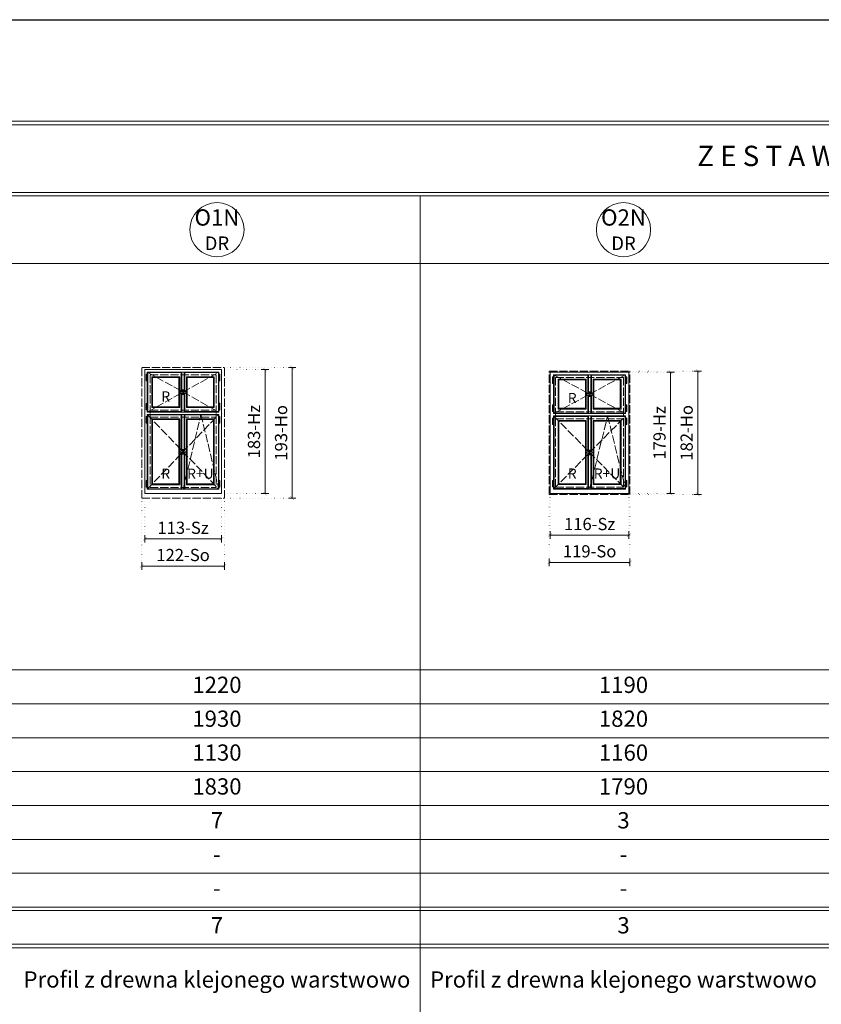
# Model space of a CAD drawing. Units: millimetres. Extents: x -3903 to 9210, y -24129 to 980.
# Drawn here: x 3114 to 4297, y -1454 to 0 of the extents above; entities that cross this region are included whole.
import ezdxf

# ---------------------------------------------------------------- set-up
doc = ezdxf.new("R2010")
doc.units = ezdxf.units.MM
doc.linetypes.add('ACAD_ISO02W100', pattern=[15, 12, -3])
doc.linetypes.add('ACAD_ISO07W100', pattern=[3, 0, -3])
doc.layers.get('Defpoints').update_dxf_attribs({"color": 30, "lineweight": 0})
doc.layers.add('!_WAW_RZUTNIA', color=5, linetype='Continuous', plot=False)
for name, color, linetype, lineweight in [('WAW_OKNA', 36, 'Continuous', 9), ('WAW_OPIS', 2, 'Continuous', 9), ('WAW_WYMIAR', 243, 'Continuous', 9)]:
    doc.layers.add(name, color=color, linetype=linetype, lineweight=lineweight)
doc.styles.add('ARIAL', font='arial.ttf')
doc.styles.add('OPIS', font='romans.shx', dxfattribs={"width": 0.8})
doc.dimstyles.new('WAW_100_Z', dxfattribs={"dimtxt": 18, "dimasz": 0.75, "dimexe": 1.25, "dimexo": 0.625, "dimgap": 5, "dimtad": 1, "dimdec": 1, "dimrnd": 0.5, "dimdsep": 46, "dimtxsty": 'OPIS', "dimblk": 'ZW1', "dimcen": 0.75, "dimse1": 1, "dimse2": 1, "dimclrd": 256, "dimclrt": 52, "dimadec": 0, "dimazin": 0, "dimtfac": 1, "dimtdec": 1, "dimtix": 1, "dimtmove": 1, "dimatfit": 3, "dimldrblk": 'ZW1', "dimfxl": 0, "dimlwd": -1, "dimarcsym": 0})

# ---------------------------------------------------------------- blocks, each defined once
blk = doc.blocks.new('ZW1')
blk.add_line((0, 7.5), (0, -7.5))
at = {"const_width": 0.5}
blk.add_lwpolyline([(-3.5, -3.5), (3.5, 3.5)], dxfattribs=at)
blk = doc.blocks.new('*D120')
at = {"layer": 'Defpoints', "color": 0, "transparency": 16777216}
for p in [(3298.5, -699.6), (3411.5, -699.6), (3298.5, -766.4)]:
    blk.add_point(p, dxfattribs=at)
at = {"layer": 'WAW_WYMIAR', "transparency": 16777216}
blk.add_line((3410.75, -766.4), (3299.25, -766.4), dxfattribs=at)
at = {"layer": 'WAW_WYMIAR', "transparency": 16777216, "xscale": 0.75, "yscale": 0.75, "zscale": 0.75, "rotation": 180}
blk.add_blockref('ZW1', (3298.5, -766.4), dxfattribs=at)
at = {"layer": 'WAW_WYMIAR', "transparency": 16777216, "xscale": 0.75, "yscale": 0.75, "zscale": 0.75}
blk.add_blockref('ZW1', (3411.5, -766.4), dxfattribs=at)
at = {"layer": 'WAW_WYMIAR', "color": 52, "transparency": 16777216, "insert": (3355, -752.4), "char_height": 18, "attachment_point": 5, "style": 'OPIS'}
blk.add_mtext('113-Sz', dxfattribs=at)
blk = doc.blocks.new('*D121')
at = {"layer": 'Defpoints', "color": 0, "transparency": 16777216}
for p in [(3294, -706.4), (3416, -706.4), (3294, -806.6)]:
    blk.add_point(p, dxfattribs=at)
at = {"layer": 'WAW_WYMIAR', "transparency": 16777216}
blk.add_line((3415.25, -806.6), (3294.75, -806.6), dxfattribs=at)
at = {"layer": 'WAW_WYMIAR', "transparency": 16777216, "xscale": 0.75, "yscale": 0.75, "zscale": 0.75, "rotation": 180}
blk.add_blockref('ZW1', (3294, -806.6), dxfattribs=at)
at = {"layer": 'WAW_WYMIAR', "transparency": 16777216, "xscale": 0.75, "yscale": 0.75, "zscale": 0.75}
blk.add_blockref('ZW1', (3416, -806.6), dxfattribs=at)
at = {"layer": 'WAW_WYMIAR', "color": 52, "transparency": 16777216, "insert": (3355, -792.6), "char_height": 18, "attachment_point": 5, "style": 'OPIS'}
blk.add_mtext('122-So', dxfattribs=at)
blk = doc.blocks.new('*D122')
at = {"layer": 'Defpoints', "color": 0, "transparency": 16777216}
for p in [(3411.5, -516.6), (3476, -516.6), (3411.5, -699.6)]:
    blk.add_point(p, dxfattribs=at)
at = {"layer": 'WAW_WYMIAR', "transparency": 16777216}
blk.add_line((3476, -698.85), (3476, -517.35), dxfattribs=at)
at = {"layer": 'WAW_WYMIAR', "transparency": 16777216, "xscale": 0.75, "yscale": 0.75, "zscale": 0.75}
for p, rotation in [((3476, -516.6), 90), ((3476, -699.6), 270)]:
    blk.add_blockref('ZW1', p, dxfattribs=dict(at, rotation=rotation))
at = {"layer": 'WAW_WYMIAR', "color": 52, "transparency": 16777216, "insert": (3462, -608.1), "char_height": 18, "attachment_point": 5, "rotation": 90, "style": 'OPIS'}
blk.add_mtext('183-Hz', dxfattribs=at)
blk = doc.blocks.new('*D123')
at = {"layer": 'Defpoints', "color": 0, "transparency": 16777216}
for p in [(3416, -513.4), (3416, -706.4), (3516, -706.4)]:
    blk.add_point(p, dxfattribs=at)
at = {"layer": 'WAW_WYMIAR', "transparency": 16777216}
blk.add_line((3516, -514.15), (3516, -705.65), dxfattribs=at)
at = {"layer": 'WAW_WYMIAR', "transparency": 16777216, "xscale": 0.75, "yscale": 0.75, "zscale": 0.75}
for p, rotation in [((3516, -513.4), 90), ((3516, -706.4), 270)]:
    blk.add_blockref('ZW1', p, dxfattribs=dict(at, rotation=rotation))
at = {"layer": 'WAW_WYMIAR', "color": 52, "transparency": 16777216, "insert": (3502, -609.9), "char_height": 18, "attachment_point": 5, "rotation": 90, "style": 'OPIS'}
blk.add_mtext('193-Ho', dxfattribs=at)
blk = doc.blocks.new('*D124')
at = {"layer": 'Defpoints', "color": 0, "transparency": 16777216}
for p in [(3897, -699.4), (4013, -699.4), (3897, -760.9)]:
    blk.add_point(p, dxfattribs=at)
at = {"layer": 'WAW_WYMIAR', "transparency": 16777216}
blk.add_line((4012.25, -760.9), (3897.75, -760.9), dxfattribs=at)
at = {"layer": 'WAW_WYMIAR', "transparency": 16777216, "xscale": 0.75, "yscale": 0.75, "zscale": 0.75, "rotation": 180}
blk.add_blockref('ZW1', (3897, -760.9), dxfattribs=at)
at = {"layer": 'WAW_WYMIAR', "transparency": 16777216, "xscale": 0.75, "yscale": 0.75, "zscale": 0.75}
blk.add_blockref('ZW1', (4013, -760.9), dxfattribs=at)
at = {"layer": 'WAW_WYMIAR', "color": 52, "transparency": 16777216, "insert": (3955, -746.9), "char_height": 18, "attachment_point": 5, "style": 'OPIS'}
blk.add_mtext('116-Sz', dxfattribs=at)
blk = doc.blocks.new('*D125')
at = {"layer": 'Defpoints', "color": 0, "transparency": 16777216}
for p in [(3895.5, -700.9), (4014.5, -700.9), (3895.5, -801.1)]:
    blk.add_point(p, dxfattribs=at)
at = {"layer": 'WAW_WYMIAR', "transparency": 16777216}
blk.add_line((4013.75, -801.1), (3896.25, -801.1), dxfattribs=at)
at = {"layer": 'WAW_WYMIAR', "transparency": 16777216, "xscale": 0.75, "yscale": 0.75, "zscale": 0.75, "rotation": 180}
blk.add_blockref('ZW1', (3895.5, -801.1), dxfattribs=at)
at = {"layer": 'WAW_WYMIAR', "transparency": 16777216, "xscale": 0.75, "yscale": 0.75, "zscale": 0.75}
blk.add_blockref('ZW1', (4014.5, -801.1), dxfattribs=at)
at = {"layer": 'WAW_WYMIAR', "color": 52, "transparency": 16777216, "insert": (3955, -787.1), "char_height": 18, "attachment_point": 5, "style": 'OPIS'}
blk.add_mtext('119-So', dxfattribs=at)
blk = doc.blocks.new('*D126')
at = {"layer": 'Defpoints', "color": 0, "transparency": 16777216}
for p in [(4013, -520.4), (4074.5, -520.4), (4013, -699.4)]:
    blk.add_point(p, dxfattribs=at)
at = {"layer": 'WAW_WYMIAR', "transparency": 16777216}
blk.add_line((4074.5, -698.65), (4074.5, -521.15), dxfattribs=at)
at = {"layer": 'WAW_WYMIAR', "transparency": 16777216, "xscale": 0.75, "yscale": 0.75, "zscale": 0.75}
for p, rotation in [((4074.5, -520.4), 90), ((4074.5, -699.4), 270)]:
    blk.add_blockref('ZW1', p, dxfattribs=dict(at, rotation=rotation))
at = {"layer": 'WAW_WYMIAR', "color": 52, "transparency": 16777216, "insert": (4060.5, -609.9), "char_height": 18, "attachment_point": 5, "rotation": 90, "style": 'OPIS'}
blk.add_mtext('179-Hz', dxfattribs=at)
blk = doc.blocks.new('*D127')
at = {"layer": 'Defpoints', "color": 0, "transparency": 16777216}
for p in [(4014.5, -518.9), (4014.5, -700.9), (4114.5, -700.9)]:
    blk.add_point(p, dxfattribs=at)
at = {"layer": 'WAW_WYMIAR', "transparency": 16777216}
blk.add_line((4114.5, -519.65), (4114.5, -700.15), dxfattribs=at)
at = {"layer": 'WAW_WYMIAR', "transparency": 16777216, "xscale": 0.75, "yscale": 0.75, "zscale": 0.75}
for p, rotation in [((4114.5, -518.9), 90), ((4114.5, -700.9), 270)]:
    blk.add_blockref('ZW1', p, dxfattribs=dict(at, rotation=rotation))
at = {"layer": 'WAW_WYMIAR', "color": 52, "transparency": 16777216, "insert": (4100.5, -609.9), "char_height": 18, "attachment_point": 5, "rotation": 90, "style": 'OPIS'}
blk.add_mtext('182-Ho', dxfattribs=at)

msp = doc.modelspace()

# ---------------------------------------------------------------- linework, layer by layer
at = {"layer": '!_WAW_RZUTNIA'}
msp.add_line((0, 0), (9210, 0), dxfattribs=at)
at = {"layer": 'WAW_OKNA', "color": 8, "linetype": 'ACAD_ISO02W100'}
for p, q in [((3294, -513.4), (3416, -513.4)), ((3294, -706.4), (3294, -513.4)), ((3302.2, -520.3), (3407.8, -579.2)), ((3416, -706.4), (3416, -513.4)), ((3895.5, -518.9), (4014.5, -518.9)), ((3895.5, -700.9), (3895.5, -518.9)), ((4014.5, -700.9), (4014.5, -518.9)), ((3901.9, -581.5), (4008.1, -524.1)), ((3302.2, -693.2), (3407.8, -582.6)), ((3901.9, -584.9), (4008.1, -693)), ((3901.9, -693), (4008.1, -584.9)), ((3294, -706.4), (3416, -706.4)), ((3895.5, -700.9), (4014.5, -700.9))]:
    msp.add_line(p, q, dxfattribs=at)
at = {"layer": 'WAW_OKNA'}
for p, q in [((3298.2, -516.6), (3411.5, -516.6)), ((3298.5, -516.6), (3298.5, -699.6)), ((3302.2, -520.3), (3302.2, -579.2)), ((3302.2, -520.3), (3407.8, -520.3)), ((3302.9, -521), (3302.9, -578.5)), ((3302.9, -521), (3352.4, -521)), ((3352.4, -520.3), (3352.4, -548.97)), ((3353.15, -520.3), (3353.15, -548.92)), ((3356.85, -520.3), (3356.85, -548.92)), ((3357.6, -520.3), (3357.6, -548.97)), ((3357.6, -521), (3407.1, -521)), ((3407.1, -521), (3407.1, -578.5)), ((3407.8, -520.3), (3407.8, -579.2)), ((3411.5, -516.6), (3411.5, -699.6)), ((3897, -520.4), (3897, -699.4)), ((3897, -520.4), (4013, -520.4)), ((4013, -520.4), (4013, -699.4)), ((3300.5, -533.14), (3300.5, -523.46)), ((3300.5, -526.6), (3302.1, -526.6)), ((3302.1, -526.68), (3300.5, -526.68)), ((3302.1, -529.92), (3300.5, -529.92)), ((3300.5, -530), (3302.1, -530)), ((3302.1, -523.46), (3302.1, -533.14)), ((3308.9, -527), (3308.9, -572.5)), ((3308.9, -527), (3350, -527)), ((3310, -528.1), (3310, -571.4)), ((3310, -528.1), (3348.9, -528.1)), ((3348.9, -528.1), (3348.9, -571.4)), ((3350, -527), (3350, -572.5)), ((3360, -527), (3360, -572.5)), ((3360, -527), (3401.1, -527)), ((3361.1, -528.1), (3361.1, -571.4)), ((3361.1, -528.1), (3400, -528.1)), ((3400, -528.1), (3400, -571.4)), ((3401.1, -527), (3401.1, -572.5)), ((3407.9, -523.46), (3407.9, -533.14)), ((3409.5, -526.6), (3407.9, -526.6)), ((3407.9, -526.68), (3409.5, -526.68)), ((3407.9, -529.92), (3409.5, -529.92)), ((3409.5, -530), (3407.9, -530)), ((3409.5, -533.14), (3409.5, -523.46)), ((3900.2, -536.94), (3900.2, -527.26)), ((3900.2, -530.4), (3901.8, -530.4)), ((3901.8, -530.48), (3900.2, -530.48)), ((3901.8, -533.72), (3900.2, -533.72)), ((3900.2, -533.8), (3901.8, -533.8)), ((3901.8, -527.26), (3901.8, -536.94)), ((3901.9, -524.1), (3901.9, -581.5)), ((3901.9, -524.1), (4008.1, -524.1)), ((3902.6, -524.8), (3902.6, -580.8)), ((3902.6, -524.8), (3952.4, -524.8)), ((3908.6, -530.8), (3908.6, -574.8)), ((3908.6, -530.8), (3950, -530.8)), ((3909.7, -531.9), (3909.7, -573.7)), ((3909.7, -531.9), (3948.9, -531.9)), ((3948.9, -531.9), (3948.9, -573.7)), ((3950, -530.8), (3950, -574.8)), ((3952.4, -524.1), (3952.4, -552.02)), ((3953.15, -524.1), (3953.15, -551.97)), ((3956.85, -524.1), (3956.85, -551.97)), ((3957.6, -524.1), (3957.6, -552.02)), ((3957.6, -524.8), (4007.4, -524.8)), ((3960, -530.8), (3960, -574.8)), ((3960, -530.8), (4001.4, -530.8)), ((3961.1, -531.9), (3961.1, -573.7)), ((3961.1, -531.9), (4000.3, -531.9)), ((4000.3, -531.9), (4000.3, -573.7)), ((4001.4, -530.8), (4001.4, -574.8)), ((4007.4, -524.8), (4007.4, -580.8)), ((4008.1, -524.1), (4008.1, -581.5)), ((4008.2, -527.26), (4008.2, -536.94)), ((4009.8, -530.4), (4008.2, -530.4)), ((4008.2, -530.48), (4009.8, -530.48)), ((4008.2, -533.72), (4009.8, -533.72)), ((4009.8, -533.8), (4008.2, -533.8)), ((4009.8, -536.94), (4009.8, -527.26)), ((3352.4, -550.54), (3352.4, -579.2)), ((3353.15, -550.6), (3353.15, -579.2)), ((3356.85, -550.6), (3356.85, -579.2)), ((3357.6, -550.54), (3357.6, -579.2)), ((3300.5, -566.36), (3300.5, -576.04)), ((3302.1, -576.04), (3302.1, -566.36)), ((3407.9, -576.04), (3407.9, -566.36)), ((3409.5, -566.36), (3409.5, -576.04)), ((3952.4, -553.59), (3952.4, -581.5)), ((3953.15, -553.65), (3953.15, -581.5)), ((3956.85, -553.65), (3956.85, -581.5)), ((3957.6, -553.59), (3957.6, -581.5)), ((3300.5, -569.5), (3302.1, -569.5)), ((3302.1, -569.58), (3300.5, -569.58)), ((3302.1, -572.82), (3300.5, -572.82)), ((3300.5, -572.9), (3302.1, -572.9)), ((3302.2, -579.2), (3407.8, -579.2)), ((3302.9, -578.5), (3352.4, -578.5)), ((3308.9, -572.5), (3350, -572.5)), ((3310, -571.4), (3348.9, -571.4)), ((3357.6, -578.5), (3407.1, -578.5)), ((3360, -572.5), (3401.1, -572.5)), ((3361.1, -571.4), (3400, -571.4)), ((3409.5, -569.5), (3407.9, -569.5)), ((3407.9, -569.58), (3409.5, -569.58)), ((3407.9, -572.82), (3409.5, -572.82)), ((3409.5, -572.9), (3407.9, -572.9)), ((3900.2, -568.66), (3900.2, -578.34)), ((3900.2, -571.8), (3901.8, -571.8)), ((3901.8, -571.88), (3900.2, -571.88)), ((3901.8, -575.12), (3900.2, -575.12)), ((3900.2, -575.2), (3901.8, -575.2)), ((3901.8, -578.34), (3901.8, -568.66)), ((3902.6, -580.8), (3952.4, -580.8)), ((3908.6, -574.8), (3950, -574.8)), ((3909.7, -573.7), (3948.9, -573.7)), ((3957.6, -580.8), (4007.4, -580.8)), ((3960, -574.8), (4001.4, -574.8)), ((3961.1, -573.7), (4000.3, -573.7)), ((4008.2, -578.34), (4008.2, -568.66)), ((4009.8, -571.8), (4008.2, -571.8)), ((4008.2, -571.88), (4009.8, -571.88)), ((4008.2, -575.12), (4009.8, -575.12)), ((4009.8, -575.2), (4008.2, -575.2)), ((4009.8, -568.66), (4009.8, -578.34)), ((3300.5, -595.44), (3300.5, -585.76)), ((3300.5, -588.9), (3302.1, -588.9)), ((3302.1, -588.98), (3300.5, -588.98)), ((3302.1, -592.22), (3300.5, -592.22)), ((3300.5, -592.3), (3302.1, -592.3)), ((3302.1, -585.76), (3302.1, -595.44)), ((3302.2, -582.6), (3302.2, -693.2)), ((3302.2, -582.6), (3407.8, -582.6)), ((3302.9, -583.3), (3302.9, -692.5)), ((3302.9, -583.3), (3352.4, -583.3)), ((3308.9, -589.3), (3308.9, -686.5)), ((3308.9, -589.3), (3350, -589.3)), ((3310, -590.4), (3310, -685.4)), ((3310, -590.4), (3348.9, -590.4)), ((3348.9, -590.4), (3348.9, -685.4)), ((3350, -589.3), (3350, -686.5)), ((3352.4, -582.6), (3352.4, -637.12)), ((3353.15, -582.6), (3353.15, -637.07)), ((3356.85, -582.6), (3356.85, -637.07)), ((3357.6, -582.6), (3357.6, -637.12)), ((3357.6, -583.3), (3407.1, -583.3)), ((3360, -589.3), (3360, -686.5)), ((3360, -589.3), (3401.1, -589.3)), ((3361.1, -590.4), (3361.1, -685.4)), ((3361.1, -590.4), (3400, -590.4)), ((3400, -590.4), (3400, -685.4)), ((3401.1, -589.3), (3401.1, -686.5)), ((3407.1, -583.3), (3407.1, -692.5)), ((3407.8, -582.6), (3407.8, -693.2)), ((3407.9, -585.76), (3407.9, -595.44)), ((3409.5, -588.9), (3407.9, -588.9)), ((3407.9, -588.98), (3409.5, -588.98)), ((3407.9, -592.22), (3409.5, -592.22)), ((3409.5, -592.3), (3407.9, -592.3)), ((3409.5, -595.44), (3409.5, -585.76)), ((3900.2, -597.74), (3900.2, -588.06)), ((3900.2, -591.2), (3901.8, -591.2)), ((3901.8, -591.28), (3900.2, -591.28)), ((3901.8, -594.52), (3900.2, -594.52)), ((3900.2, -594.6), (3901.8, -594.6)), ((3901.8, -588.06), (3901.8, -597.74)), ((3901.9, -581.5), (4008.1, -581.5)), ((3901.9, -584.9), (3901.9, -693)), ((3901.9, -584.9), (4008.1, -584.9)), ((3902.6, -585.6), (3902.6, -692.3)), ((3902.6, -585.6), (3952.4, -585.6)), ((3908.6, -591.6), (3908.6, -686.3)), ((3908.6, -591.6), (3950, -591.6)), ((3909.7, -592.7), (3909.7, -685.2)), ((3909.7, -592.7), (3948.9, -592.7)), ((3948.9, -592.7), (3948.9, -685.2)), ((3950, -591.6), (3950, -686.3)), ((3952.4, -584.9), (3952.4, -638.17)), ((3953.15, -584.9), (3953.15, -638.12)), ((3956.85, -584.9), (3956.85, -638.12)), ((3957.6, -584.9), (3957.6, -638.17)), ((3957.6, -585.6), (4007.4, -585.6)), ((3960, -591.6), (3960, -686.3)), ((3960, -591.6), (4001.4, -591.6)), ((3961.1, -592.7), (3961.1, -685.2)), ((3961.1, -592.7), (4000.3, -592.7)), ((4000.3, -592.7), (4000.3, -685.2)), ((4001.4, -591.6), (4001.4, -686.3)), ((4007.4, -585.6), (4007.4, -692.3)), ((4008.1, -584.9), (4008.1, -693)), ((4008.2, -588.06), (4008.2, -597.74)), ((4009.8, -591.2), (4008.2, -591.2)), ((4008.2, -591.28), (4009.8, -591.28)), ((4008.2, -594.52), (4009.8, -594.52)), ((4009.8, -594.6), (4008.2, -594.6)), ((4009.8, -597.74), (4009.8, -588.06)), ((3352.4, -638.69), (3352.4, -693.2)), ((3353.15, -638.75), (3353.15, -693.2)), ((3356.85, -638.75), (3356.85, -693.2)), ((3357.6, -638.69), (3357.6, -693.2)), ((3952.4, -639.74), (3952.4, -693)), ((3953.15, -639.8), (3953.15, -693)), ((3956.85, -639.8), (3956.85, -693)), ((3957.6, -639.74), (3957.6, -693)), ((3300.5, -680.36), (3300.5, -690.04)), ((3302.1, -690.04), (3302.1, -680.36)), ((3407.9, -690.04), (3407.9, -680.36)), ((3409.5, -680.36), (3409.5, -690.04)), ((3900.2, -680.16), (3900.2, -689.84)), ((3901.8, -689.84), (3901.8, -680.16)), ((4008.2, -689.84), (4008.2, -680.16)), ((4009.8, -680.16), (4009.8, -689.84)), ((3300.5, -683.5), (3302.1, -683.5)), ((3302.1, -683.58), (3300.5, -683.58)), ((3302.1, -686.82), (3300.5, -686.82)), ((3300.5, -686.9), (3302.1, -686.9)), ((3302.2, -693.2), (3407.8, -693.2)), ((3302.9, -692.5), (3352.4, -692.5)), ((3308.9, -686.5), (3350, -686.5)), ((3310, -685.4), (3348.9, -685.4)), ((3357.6, -692.5), (3407.1, -692.5)), ((3360, -686.5), (3401.1, -686.5)), ((3361.1, -685.4), (3400, -685.4)), ((3409.5, -683.5), (3407.9, -683.5)), ((3407.9, -683.58), (3409.5, -683.58)), ((3407.9, -686.82), (3409.5, -686.82)), ((3409.5, -686.9), (3407.9, -686.9)), ((3900.2, -683.3), (3901.8, -683.3)), ((3901.8, -683.38), (3900.2, -683.38)), ((3901.8, -686.62), (3900.2, -686.62)), ((3900.2, -686.7), (3901.8, -686.7)), ((3901.9, -693), (4008.1, -693)), ((3902.6, -692.3), (3952.4, -692.3)), ((3908.6, -686.3), (3950, -686.3)), ((3909.7, -685.2), (3948.9, -685.2)), ((3957.6, -692.3), (4007.4, -692.3)), ((3960, -686.3), (4001.4, -686.3)), ((3961.1, -685.2), (4000.3, -685.2)), ((4009.8, -683.3), (4008.2, -683.3)), ((4008.2, -683.38), (4009.8, -683.38)), ((4008.2, -686.62), (4009.8, -686.62)), ((4009.8, -686.7), (4008.2, -686.7)), ((3298.5, -699.6), (3411.5, -699.6)), ((3897, -699.4), (4013, -699.4))]:
    msp.add_line(p, q, dxfattribs=at)
at = {"layer": 'WAW_OKNA', "linetype": 'ACAD_ISO02W100'}
for p, q in [((3306.3, -524.4), (3306.3, -690.4)), ((3306.3, -524.4), (3403.7, -524.4)), ((3403.7, -524.4), (3403.7, -690.4)), ((3904.8, -528.2), (4005.2, -528.2)), ((3904.8, -690.2), (3904.8, -528.2)), ((4005.2, -690.2), (4005.2, -528.2)), ((3306.3, -576.4), (3403.7, -576.4)), ((3904.8, -578.7), (4005.2, -578.7)), ((3306.3, -586.9), (3403.7, -586.9)), ((3904.8, -589.2), (4005.2, -589.2)), ((3306.3, -690.4), (3403.7, -690.4)), ((3904.8, -690.2), (4005.2, -690.2))]:
    msp.add_line(p, q, dxfattribs=at)
at = {"layer": 'WAW_OKNA', "lineweight": 20}
for p, q in [((3354.64, -547.52), (3355.35, -546.81)), ((3354.64, -551.98), (3355.35, -552.69)), ((3954.64, -550.57), (3955.35, -549.86)), ((3954.64, -555.03), (3955.35, -555.74)), ((3354.64, -635.67), (3355.35, -634.96)), ((3954.64, -636.72), (3955.35, -636.01)), ((3354.64, -640.13), (3355.35, -640.84)), ((3954.64, -641.18), (3955.35, -641.89))]:
    msp.add_line(p, q, dxfattribs=at)
at = {"layer": 'WAW_OKNA', "color": 8, "linetype": 'ACAD_ISO02W100'}
for points in [[(3302.2, -579.2), (3407.8, -520.3)], [(3901.9, -524.1), (4008.1, -581.5)], [(3302.2, -582.6), (3407.8, -693.2)], [(3355, -693.2), (3381.4, -582.6), (3407.8, -693.2)], [(3955, -693), (3981.55, -584.9), (4008.1, -693)]]:
    msp.add_lwpolyline(points, dxfattribs=at)
at = {"layer": 'WAW_OKNA'}
for points in [[(3350.86, -549.07), (3354.64, -548.82), (3355.36, -548.82), (3359.14, -549.07, -0.7656951), (3359.14, -550.43), (3355.42, -550.7), (3355, -550.71), (3354.57, -550.7), (3350.86, -550.43, -0.7656951)], [(3950.86, -552.12), (3954.64, -551.87), (3955.36, -551.87), (3959.14, -552.12, -0.7656951), (3959.14, -553.48), (3955.42, -553.75), (3955, -553.76), (3954.57, -553.75), (3950.86, -553.48, -0.7656951)], [(3350.86, -637.22), (3354.64, -636.97), (3355.36, -636.97), (3359.14, -637.22, -0.7656951), (3359.14, -638.58), (3355.42, -638.85), (3355, -638.86), (3354.57, -638.85), (3350.86, -638.58, -0.7656951)], [(3950.86, -638.27), (3954.64, -638.02), (3955.36, -638.02), (3959.14, -638.27, -0.7656951), (3959.14, -639.63), (3955.42, -639.9), (3955, -639.91), (3954.57, -639.9), (3950.86, -639.63, -0.7656951)]]:
    msp.add_lwpolyline(points, format="xyb", close=True, dxfattribs=at)
for points in [[(3353.75, -548.88, 0.0474737), (3354.19, -547.21, -1.2448789), (3355.81, -547.21, 0.0474737), (3356.25, -548.88, -27.1330417)], [(3353.76, -550.64, -0.0468645), (3354.19, -552.29, 1.2448789), (3355.81, -552.29, -0.046869), (3356.24, -550.64, -0.046869)], [(3953.75, -551.93, 0.0474737), (3954.19, -550.26, -1.2448789), (3955.81, -550.26, 0.0474737), (3956.25, -551.93, -27.1330417)], [(3953.76, -553.69, -0.0468645), (3954.19, -555.34, 1.2448789), (3955.81, -555.34, -0.046869), (3956.24, -553.69, -0.046869)], [(3353.75, -637.03, 0.0474737), (3354.19, -635.36, -1.2448789), (3355.81, -635.36, 0.0474737), (3356.25, -637.03, -27.1330417)], [(3353.76, -638.79, -0.0468645), (3354.19, -640.44, 1.2448789), (3355.81, -640.44, -0.046869), (3356.24, -638.79, -0.046869)], [(3953.75, -638.08, 0.0474737), (3954.19, -636.41, -1.2448789), (3955.81, -636.41, 0.0474737), (3956.25, -638.08, -27.1330417)], [(3953.76, -639.84, -0.0468645), (3954.19, -641.49, 1.2448789), (3955.81, -641.49, -0.046869), (3956.24, -639.84, -0.046869)]]:
    msp.add_lwpolyline(points, format="xyb", dxfattribs=at)
for centre in [(3405, -310), (4005, -310)]:
    msp.add_circle(centre, 40, dxfattribs=at)
at = {"layer": 'WAW_OKNA', "lineweight": 20}
for centre in [(3355, -547.17), (3355, -552.33), (3955, -550.22), (3955, -555.38), (3355, -635.32), (3955, -636.37), (3355, -640.48), (3955, -641.53)]:
    msp.add_circle(centre, 0.5, dxfattribs=at)
at = {"layer": 'WAW_OKNA'}
for centre, start, end in [((3301.3, -525.38), 67.37855, 112.62145), ((3301.3, -531.22), 247.37649, 292.62351), ((3408.7, -525.38), 67.37855, 112.62145), ((3408.7, -531.22), 247.37649, 292.62351), ((3901, -529.18), 67.37855, 112.62145), ((3901, -535.02), 247.37649, 292.62351), ((4009, -529.18), 67.37855, 112.62145), ((4009, -535.02), 247.37649, 292.62351), ((3301.3, -568.28), 67.37649, 112.62351), ((3408.7, -568.28), 67.37649, 112.62351), ((3301.3, -574.12), 247.37855, 292.62145), ((3408.7, -574.12), 247.37855, 292.62145), ((3901, -570.58), 67.37649, 112.62351), ((3901, -576.42), 247.37855, 292.62145), ((4009, -570.58), 67.37649, 112.62351), ((4009, -576.42), 247.37855, 292.62145), ((3301.3, -587.68), 67.37855, 112.62145), ((3301.3, -593.52), 247.37649, 292.62351), ((3408.7, -587.68), 67.37855, 112.62145), ((3408.7, -593.52), 247.37649, 292.62351), ((3901, -589.98), 67.37855, 112.62145), ((4009, -589.98), 67.37855, 112.62145), ((3901, -595.82), 247.37649, 292.62351), ((4009, -595.82), 247.37649, 292.62351), ((3301.3, -682.28), 67.37649, 112.62351), ((3408.7, -682.28), 67.37649, 112.62351), ((3901, -682.08), 67.37649, 112.62351), ((4009, -682.08), 67.37649, 112.62351), ((3301.3, -688.12), 247.37855, 292.62145), ((3408.7, -688.12), 247.37855, 292.62145), ((3901, -687.92), 247.37855, 292.62145), ((4009, -687.92), 247.37855, 292.62145)]:
    msp.add_arc(centre, 2.08, start, end, dxfattribs=at)
at = {"layer": 'WAW_OPIS'}
for p, q in [((100, -150), (9110, -150)), ((105, -155), (9105, -155)), ((105, -255), (9105, -255)), ((105, -260), (9105, -260)), ((3705, -260), (3705, -2370)), ((105, -360), (9105, -360)), ((105, -960), (9105, -960)), ((605, -1010), (9105, -1010)), ((9105, -1060), (205, -1060)), ((605, -1110), (9105, -1110)), ((105, -1160), (9105, -1160)), ((1305, -1210), (9105, -1210)), ((405, -1260), (9105, -1260)), ((105, -1310), (9105, -1310)), ((105, -1315), (9105, -1315)), ((105, -1365), (9105, -1365)), ((105, -1370), (9105, -1370))]:
    msp.add_line(p, q, dxfattribs=at)
at = {"layer": 'WAW_WYMIAR', "linetype": 'ACAD_ISO07W100', "ltscale": 1.5}
for p, q in [((3411.5, -516.6), (3476, -516.6)), ((3416, -513.4), (3516, -513.4)), ((4013, -520.4), (4074.5, -520.4)), ((4014.5, -518.9), (4114.5, -518.9)), ((3294, -706.4), (3294, -806.6)), ((3298.5, -766.4), (3298.5, -699.6)), ((3411.5, -766.4), (3411.5, -699.6)), ((3411.5, -699.6), (3476, -699.6)), ((3416, -706.4), (3416, -806.6)), ((3416, -706.4), (3516, -706.4)), ((3895.5, -700.9), (3895.5, -801.1)), ((3897, -760.9), (3897, -699.4)), ((4013, -760.9), (4013, -699.4)), ((4013, -699.4), (4074.5, -699.4)), ((4014.5, -700.9), (4014.5, -801.1)), ((4014.5, -700.9), (4114.5, -700.9))]:
    msp.add_line(p, q, dxfattribs=at)

# ---------------------------------------------------------------- texts
at = {"layer": 'WAW_OKNA', "char_height": 24, "width": 80, "attachment_point": 5, "style": 'OPIS'}
for s, insert in [('O1N\\P{\\H0.83333x;DR}', (3405, -310)), ('O2N\\P{\\H0.83333x;DR}', (4005, -310))]:
    msp.add_mtext(s, dxfattribs=dict(at, insert=insert))
at = {"layer": 'WAW_OPIS', "color": 7, "attachment_point": 5}
for s, insert, char_height, width, style in [('Z E S T A W I E N I E     O K I E N     D R E W N I A N Y C H', (4605, -205), 30, 9000, 'ARIAL'), ('1220', (3405, -985), 24, 600, 'OPIS'), ('1190', (4005, -985), 24, 600, 'OPIS'), ('1930', (3405, -1035), 24, 600, 'OPIS'), ('1820', (4005, -1035), 24, 600, 'OPIS'), ('1130', (3405, -1085), 24, 600, 'OPIS'), ('1160', (4005, -1085), 24, 600, 'OPIS'), ('1830', (3405, -1135), 24, 600, 'OPIS'), ('1790', (4005, -1135), 24, 600, 'OPIS'), ('7', (3405, -1185), 24, 600, 'OPIS'), ('3', (4005, -1185), 24, 600, 'OPIS'), ('-', (3405, -1235), 24, 600, 'OPIS'), ('-', (4005, -1235), 24, 600, 'OPIS'), ('-', (3405, -1285), 24, 600, 'OPIS'), ('-', (4005, -1285), 24, 600, 'OPIS'), ('7', (3405, -1340), 24, 600, 'ARIAL'), ('3', (4005, -1340), 24, 600, 'ARIAL'), ('Profil z drewna klejonego warstwowo', (3405, -1420), 24, 600, 'OPIS'), ('Profil z drewna klejonego warstwowo', (4005, -1420), 24, 600, 'OPIS')]:
    msp.add_mtext(s, dxfattribs=dict(at, insert=insert, char_height=char_height, width=width, style=style))
at = {"layer": 'WAW_WYMIAR', "color": 52, "char_height": 15, "attachment_point": 8, "style": 'OPIS'}
for s, insert in [('R', (3329.45, -568.4)), ('R', (3929.3, -570.7)), ('R', (3329.45, -682.4)), ('R+U', (3380.55, -682.4)), ('R', (3929.3, -682.2)), ('R+U', (3980.7, -682.2))]:
    msp.add_mtext(s, dxfattribs=dict(at, insert=insert))

# ---------------------------------------------------------------- dimensions: what is measured, and where the dimension line sits
at = {"layer": 'WAW_WYMIAR'}
for base, p1, p2, angle, text, picture, middle in [((3476, -516.6), (3411.5, -699.6), (3411.5, -516.6), 90, '<>-Hz', '*D122', (3462, -608.1)), ((3516, -706.4), (3416, -513.4), (3416, -706.4), 90, '<>-Ho', '*D123', (3502, -609.9)), ((4074.5, -520.4), (4013, -699.4), (4013, -520.4), 90, '<>-Hz', '*D126', (4060.5, -609.9)), ((4114.5, -700.9), (4014.5, -518.9), (4014.5, -700.9), 90, '<>-Ho', '*D127', (4100.5, -609.9)), ((3294, -806.6), (3416, -706.4), (3294, -706.4), 180, '<>-So', '*D121', (3355, -792.6)), ((3298.5, -766.4), (3411.5, -699.6), (3298.5, -699.6), 180, '<>-Sz', '*D120', (3355, -752.4)), ((3895.5, -801.1), (4014.5, -700.9), (3895.5, -700.9), 180, '<>-So', '*D125', (3955, -787.1)), ((3897, -760.9), (4013, -699.4), (3897, -699.4), 180, '<>-Sz', '*D124', (3955, -746.9))]:
    dim = msp.add_linear_dim(base=base, p1=p1, p2=p2, angle=angle, text=text, dimstyle='WAW_100_Z', dxfattribs=at)
    dim.commit()
    dim.dimension.update_dxf_attribs({"geometry": picture, "text_midpoint": middle})

doc.saveas('drawing.dxf')
